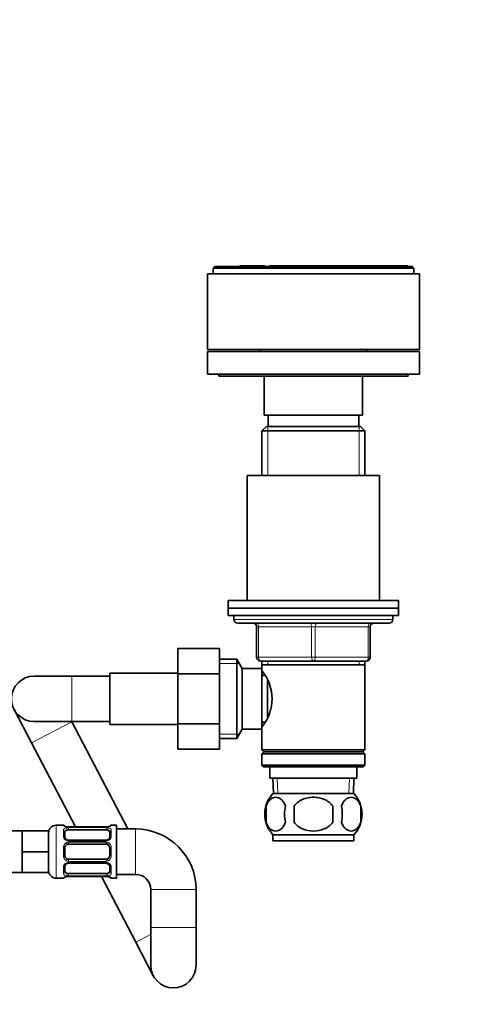
# Model space of a CAD drawing. Units: millimetres. Extents: x 0 to 1478, y 0 to 1758.
# Drawn here: x 757 to 878, y 1019 to 1279 of the extents above; entities that cross this region are included whole.
import ezdxf
from ezdxf import colors
from ezdxf.entities.mleader import LeaderData, LeaderLine
from ezdxf.math import Vec2, Vec3

# ---------------------------------------------------------------- set-up
doc = ezdxf.new("R2010")
doc.units = ezdxf.units.MM
doc.layers.add('DV1_Défaut', color=7, linetype='Continuous')
doc.layers.add('Défaut', color=7, linetype='Continuous')

# ---------------------------------------------------------------- blocks, each defined once
blk = doc.blocks.new('_DOT')
at = {"color": 0}
blk.add_line((0, 0), (-1, 0), dxfattribs=at)
at = {"color": 0, "const_width": 0.333}
blk.add_lwpolyline([(-0.1665, 0, 1), (0.1665, 0, 1)], format="xyb", close=True, dxfattribs=at)
blk = doc.blocks.new('SE')
at = {"layer": 'DV1_Défaut', "color": 7, "linetype": 'Continuous', "lineweight": 35}
for p, q in [((808.87, 1213.78), (808.37, 1213.28)), ((808.37, 1213.28), (861.37, 1213.28)), ((808.37, 1213.28), (808.37, 1211.78)), ((808.87, 1213.78), (817.63, 1213.78)), ((815.38, 1213.88), (815.38, 1213.78)), ((815.38, 1213.88), (817.63, 1213.88)), ((817.63, 1213.88), (817.63, 1213.78)), ((817.63, 1213.88), (818.89, 1213.88)), ((818.89, 1213.78), (817.63, 1213.78)), ((818.89, 1213.88), (818.89, 1213.78)), ((818.89, 1213.88), (821.99, 1213.88)), ((828.23, 1213.78), (818.89, 1213.78)), ((821.99, 1213.88), (821.99, 1213.78)), ((823.26, 1213.88), (823.26, 1213.78)), ((823.26, 1213.88), (824.01, 1213.88)), ((824.01, 1213.88), (824.01, 1213.78)), ((824.01, 1213.88), (827.27, 1213.88)), ((827.27, 1213.88), (827.27, 1213.78)), ((827.27, 1213.88), (828.23, 1213.88)), ((828.23, 1213.88), (828.23, 1213.78)), ((828.23, 1213.88), (829.27, 1213.88)), ((828.23, 1213.78), (829.27, 1213.78)), ((829.27, 1213.88), (829.27, 1213.78)), ((829.27, 1213.88), (833.76, 1213.88)), ((834.42, 1213.78), (829.27, 1213.78)), ((833.76, 1213.88), (833.76, 1213.78)), ((833.76, 1213.88), (834.42, 1213.88)), ((834.42, 1213.88), (834.42, 1213.78)), ((834.42, 1213.88), (835.62, 1213.88)), ((834.42, 1213.78), (835.62, 1213.78)), ((835.62, 1213.88), (835.62, 1213.78)), ((835.62, 1213.88), (838.08, 1213.88)), ((839.46, 1213.78), (835.62, 1213.78)), ((838.08, 1213.88), (838.08, 1213.78)), ((838.08, 1213.88), (838.44, 1213.88)), ((838.44, 1213.88), (838.44, 1213.78)), ((838.44, 1213.88), (839.46, 1213.88)), ((839.46, 1213.88), (839.46, 1213.78)), ((839.46, 1213.88), (840.77, 1213.88)), ((839.46, 1213.78), (840.77, 1213.78)), ((840.77, 1213.88), (840.77, 1213.78)), ((840.77, 1213.88), (843.04, 1213.88)), ((847.94, 1213.78), (840.77, 1213.78)), ((843.04, 1213.88), (843.04, 1213.78)), ((843.04, 1213.88), (843.63, 1213.88)), ((843.63, 1213.88), (843.63, 1213.78)), ((843.63, 1213.88), (847.18, 1213.88)), ((847.18, 1213.88), (847.18, 1213.78)), ((847.18, 1213.88), (847.94, 1213.88)), ((847.94, 1213.88), (847.94, 1213.78)), ((847.94, 1213.88), (849, 1213.88)), ((847.94, 1213.78), (849, 1213.78)), ((849, 1213.88), (849, 1213.78)), ((849, 1213.88), (849.56, 1213.88)), ((853.33, 1213.78), (849, 1213.78)), ((849.56, 1213.88), (849.56, 1213.78)), ((849.56, 1213.88), (851.18, 1213.88)), ((851.18, 1213.88), (851.18, 1213.78)), ((851.18, 1213.88), (852.88, 1213.88)), ((852.88, 1213.88), (852.88, 1213.78)), ((852.88, 1213.88), (853.33, 1213.88)), ((853.33, 1213.88), (853.33, 1213.78)), ((853.33, 1213.88), (854.24, 1213.88)), ((853.33, 1213.78), (854.24, 1213.78)), ((854.24, 1213.88), (854.24, 1213.78)), ((854.24, 1213.88), (856.05, 1213.88)), ((856.36, 1213.78), (854.24, 1213.78)), ((856.05, 1213.88), (856.05, 1213.78)), ((856.05, 1213.88), (856.36, 1213.88)), ((856.36, 1213.88), (856.36, 1213.78)), ((856.36, 1213.88), (857.36, 1213.88)), ((856.36, 1213.78), (857.36, 1213.78)), ((857.36, 1213.88), (857.36, 1213.78)), ((857.36, 1213.88), (859.81, 1213.88)), ((860.87, 1213.78), (857.36, 1213.78)), ((859.81, 1213.88), (859.81, 1213.78)), ((861.37, 1213.28), (860.87, 1213.78)), ((861.37, 1211.78), (861.37, 1213.28)), ((806.87, 1211.78), (862.87, 1211.78)), ((806.87, 1211.78), (806.87, 1191.78)), ((862.87, 1191.78), (862.87, 1211.78)), ((806.87, 1191.78), (862.87, 1191.78)), ((806.87, 1191.28), (862.87, 1191.28)), ((806.87, 1191.28), (806.87, 1185.28)), ((820.87, 1191.78), (820.87, 1191.28)), ((848.87, 1191.28), (848.87, 1191.78)), ((862.87, 1185.28), (862.87, 1191.28)), ((806.87, 1185.28), (862.87, 1185.28)), ((809.87, 1185.28), (809.87, 1184.78)), ((859.87, 1184.78), (809.87, 1184.78)), ((821.87, 1184.78), (821.87, 1174.48)), ((847.87, 1174.48), (847.87, 1184.78)), ((859.87, 1184.78), (859.87, 1185.28)), ((821.87, 1174.48), (847.87, 1174.48)), ((822.87, 1174.48), (822.87, 1171.48)), ((846.87, 1171.48), (846.87, 1174.48)), ((822.47, 1171.48), (821.27, 1170.28)), ((847.27, 1171.48), (822.47, 1171.48)), ((848.47, 1170.28), (847.27, 1171.48)), ((821.27, 1170.28), (848.47, 1170.28)), ((821.27, 1170.28), (821.27, 1158.48)), ((848.47, 1158.48), (848.47, 1170.28)), ((817.37, 1158.48), (852.37, 1158.48)), ((817.37, 1158.48), (817.37, 1125.48)), ((852.37, 1125.48), (852.37, 1158.48)), ((812.37, 1125.48), (857.37, 1125.48)), ((812.37, 1125.48), (812.37, 1123.48)), ((857.37, 1123.48), (857.37, 1125.48)), ((812.37, 1123.48), (857.37, 1123.48)), ((812.37, 1123.48), (857.37, 1123.48)), ((812.37, 1123.48), (812.37, 1121.48)), ((857.37, 1121.48), (857.37, 1123.48)), ((812.37, 1121.48), (857.37, 1121.48)), ((813.87, 1121.48), (813.87, 1120.48)), ((814.87, 1119.48), (854.87, 1119.48)), ((855.87, 1120.48), (855.87, 1121.48)), ((819.87, 1110.48), (819.87, 1118.48)), ((849.87, 1118.48), (849.87, 1110.48)), ((799.07, 1112.76), (799.07, 1106.12)), ((810.07, 1112.76), (799.07, 1112.76)), ((810.07, 1112.76), (810.07, 1106.12)), ((814.63, 1109.98), (810.07, 1109.98)), ((814.63, 1088.98), (814.63, 1109.98)), ((816.07, 1107.48), (814.63, 1109.98)), ((834.87, 1109.48), (820.87, 1109.48)), ((821.27, 1109.48), (821.27, 1108.48)), ((848.87, 1109.48), (834.87, 1109.48)), ((848.47, 1108.48), (848.47, 1109.48)), ((781.07, 1092.73), (781.07, 1106.23)), ((799.07, 1106.23), (781.07, 1106.23)), ((799.07, 1106.12), (799.07, 1092.84)), ((810.07, 1106.12), (799.07, 1106.12)), ((810.07, 1106.12), (810.07, 1092.84)), ((816.07, 1091.48), (816.07, 1107.48)), ((821.27, 1107.48), (816.07, 1107.48)), ((821.27, 1108.48), (821.27, 1107.48)), ((821.27, 1108.48), (848.47, 1108.48)), ((821.27, 1091.48), (821.27, 1107.48)), ((848.47, 1085.98), (848.47, 1108.48)), ((771.07, 1105.48), (761.07, 1105.48)), ((781.07, 1105.48), (771.07, 1105.48)), ((822.06, 1105.63), (821.27, 1105.63)), ((822.77, 1094.68), (822.77, 1104.23)), ((755.76, 1096.7), (760.39, 1087.83)), ((761.07, 1093.48), (771.07, 1093.48)), ((785.82, 1065.08), (771.02, 1093.39)), ((771.07, 1093.48), (781.07, 1093.48)), ((821.27, 1093.33), (822.06, 1093.33)), ((781.07, 1092.73), (799.07, 1092.73)), ((799.07, 1092.84), (799.07, 1086.21)), ((810.07, 1092.84), (799.07, 1092.84)), ((810.07, 1092.84), (810.07, 1086.21)), ((814.63, 1088.98), (816.07, 1091.48)), ((816.07, 1091.48), (821.27, 1091.48)), ((821.27, 1091.48), (821.27, 1085.98)), ((760.39, 1087.83), (772, 1065.63)), ((810.07, 1088.98), (814.63, 1088.98)), ((810.07, 1086.21), (799.07, 1086.21)), ((848.47, 1085.98), (821.27, 1085.98)), ((821.27, 1085.98), (821.77, 1085.48)), ((821.77, 1085.48), (821.27, 1084.98)), ((821.77, 1085.48), (847.97, 1085.48)), ((847.97, 1085.48), (848.47, 1085.98)), ((848.47, 1084.98), (847.97, 1085.48)), ((821.27, 1084.98), (848.47, 1084.98)), ((821.27, 1084.98), (821.27, 1081.98)), ((848.47, 1081.98), (848.47, 1084.98)), ((848.47, 1081.98), (821.27, 1081.98)), ((821.27, 1081.98), (821.77, 1081.48)), ((821.77, 1081.48), (847.97, 1081.48)), ((823.37, 1081.48), (823.37, 1078.48)), ((846.37, 1078.48), (846.37, 1081.48)), ((847.97, 1081.48), (848.47, 1081.98)), ((823.37, 1078.48), (846.37, 1078.48)), ((824.15, 1078.48), (824.33, 1074.48)), ((845.42, 1074.48), (845.59, 1078.48)), ((824.17, 1074.48), (845.57, 1074.48)), ((822.35, 1071.1), (822.35, 1066.9)), ((829.75, 1071.1), (829.75, 1066.9)), ((840, 1066.9), (840, 1071.1)), ((847.39, 1071.1), (847.39, 1066.9)), ((757.87, 1064.58), (743.87, 1064.58)), ((757.87, 1064.58), (764.87, 1064.58)), ((757.87, 1064.58), (757.87, 1061.83)), ((764.87, 1064.58), (764.87, 1059.08)), ((768.78, 1066.08), (766.87, 1066.08)), ((769.18, 1064.4), (769.18, 1062.98)), ((770.18, 1065.6), (770.18, 1065.63)), ((780.06, 1065.63), (770.18, 1065.63)), ((770.18, 1064.87), (780.06, 1064.87)), ((780.06, 1065.63), (780.06, 1065.6)), ((781.06, 1062.98), (781.06, 1064.4)), ((782.87, 1066.08), (781.46, 1066.08)), ((782.87, 1052.08), (782.87, 1066.08)), ((787.87, 1065.08), (782.87, 1065.08)), ((757.87, 1061.83), (757.87, 1059.08)), ((780.06, 1062.13), (770.18, 1062.13)), ((824.17, 1063.52), (845.57, 1063.52)), ((824.17, 1063.52), (824.17, 1061.98)), ((824.17, 1061.98), (845.57, 1061.98)), ((845.57, 1061.98), (845.57, 1063.52)), ((769.18, 1060.08), (769.18, 1058.08)), ((770.18, 1061.08), (780.06, 1061.08)), ((781.06, 1058.08), (781.06, 1060.08)), ((757.87, 1059.08), (757.87, 1056.33)), ((757.87, 1059.08), (764.87, 1059.08)), ((764.87, 1059.08), (764.87, 1053.58)), ((780.06, 1057.08), (770.18, 1057.08)), ((757.87, 1056.33), (757.87, 1053.58)), ((769.18, 1055.17), (769.18, 1053.76)), ((770.18, 1056.02), (780.06, 1056.02)), ((781.06, 1053.76), (781.06, 1055.17)), ((743.87, 1053.58), (757.87, 1053.58)), ((757.87, 1053.58), (764.87, 1053.58)), ((766.87, 1052.08), (768.78, 1052.08)), ((780.06, 1053.28), (770.18, 1053.28)), ((770.18, 1052.55), (770.18, 1052.53)), ((770.18, 1052.53), (780.06, 1052.53)), ((778.84, 1052.53), (787.92, 1035.16)), ((780.06, 1052.53), (780.06, 1052.55)), ((781.46, 1052.08), (782.87, 1052.08)), ((782.87, 1053.08), (787.87, 1053.08)), ((791.87, 1049.08), (791.87, 1039.08)), ((803.87, 1039.08), (803.87, 1049.08)), ((791.87, 1039.08), (791.87, 1029.08)), ((803.87, 1029.08), (803.87, 1039.08)), ((787.92, 1035.16), (792.56, 1026.3))]:
    blk.add_line(p, q, dxfattribs=at)
at = {"layer": 'DV1_Défaut', "color": 7, "linetype": 'Continuous', "lineweight": 18}
for p, q in [((822.81, 1171.48), (822.81, 1158.48)), ((846.93, 1171.48), (846.93, 1158.48)), ((855.87, 1120.48), (813.87, 1120.48)), ((819.87, 1118.48), (820.37, 1118.48)), ((834.37, 1118.48), (820.37, 1118.48)), ((820.37, 1118.48), (820.37, 1110.48)), ((834.37, 1118.48), (835.37, 1118.48)), ((834.37, 1110.48), (834.37, 1118.48)), ((849.37, 1118.48), (835.37, 1118.48)), ((835.37, 1118.48), (835.37, 1110.48)), ((849.37, 1118.48), (849.87, 1118.48)), ((849.37, 1110.48), (849.37, 1118.48)), ((810.07, 1108.79), (815.31, 1108.79)), ((819.87, 1110.48), (820.37, 1110.48)), ((820.37, 1110.48), (834.37, 1110.48)), ((822.81, 1109.48), (822.81, 1108.48)), ((834.37, 1110.48), (835.37, 1110.48)), ((835.37, 1110.48), (849.37, 1110.48)), ((846.93, 1109.48), (846.93, 1108.48)), ((849.37, 1110.48), (849.87, 1110.48)), ((771.07, 1093.48), (771.07, 1105.48)), ((771.02, 1093.39), (760.39, 1087.83)), ((810.07, 1090.16), (815.31, 1090.16)), ((825.49, 1074.53), (825.32, 1078.48)), ((844.26, 1074.53), (844.43, 1078.48)), ((766.87, 1052.08), (766.87, 1066.08)), ((768.78, 1066), (768.78, 1066.08)), ((768.78, 1063.22), (768.78, 1064.72)), ((780.06, 1065.6), (770.18, 1065.6)), ((770.18, 1065.49), (780.06, 1065.49)), ((770.18, 1064.87), (770.18, 1065.49)), ((780.06, 1065.49), (780.06, 1064.87)), ((781.46, 1066), (781.46, 1066.08)), ((781.46, 1064.72), (781.46, 1063.22)), ((787.87, 1065.08), (787.87, 1053.08)), ((770.18, 1062.13), (770.18, 1061.89)), ((780.06, 1061.89), (770.18, 1061.89)), ((780.06, 1061.89), (780.06, 1062.13)), ((768.78, 1058.02), (768.78, 1060.14)), ((770.18, 1061.62), (780.06, 1061.62)), ((770.18, 1061.08), (770.18, 1061.62)), ((780.06, 1061.62), (780.06, 1061.08)), ((781.46, 1060.14), (781.46, 1058.02)), ((770.18, 1057.08), (770.18, 1056.53)), ((780.06, 1056.53), (770.18, 1056.53)), ((780.06, 1056.53), (780.06, 1057.08)), ((768.78, 1053.43), (768.78, 1054.93)), ((770.18, 1056.26), (780.06, 1056.26)), ((770.18, 1056.02), (770.18, 1056.26)), ((780.06, 1056.26), (780.06, 1056.02)), ((781.46, 1054.93), (781.46, 1053.43)), ((768.78, 1052.16), (768.78, 1052.08)), ((770.18, 1053.28), (770.18, 1052.67)), ((780.06, 1052.67), (770.18, 1052.67)), ((770.18, 1052.55), (780.06, 1052.55)), ((780.06, 1052.67), (780.06, 1053.28)), ((781.46, 1052.16), (781.46, 1052.08)), ((803.87, 1049.08), (791.87, 1049.08)), ((803.87, 1039.08), (791.87, 1039.08)), ((791.87, 1037.22), (787.92, 1035.16))]:
    blk.add_line(p, q, dxfattribs=at)
at = {"layer": 'DV1_Défaut', "color": 7, "linetype": 'Continuous', "lineweight": 35}
for centre, radius, start, end in [((814.87, 1120.48), 1, 180, 270), ((818.87, 1118.48), 1, 0, 90), ((850.87, 1118.48), 1, 90, 180), ((854.87, 1120.48), 1, 270, 0), ((820.87, 1110.48), 1, 180, 270), ((848.87, 1110.48), 1, 270, 0), ((812.17, 1099.48), 11.76, 320.6571, 39.3429), ((761.07, 1099.48), 6, 90, 270), ((830, 1069), 8, 136.7732, 223.2268), ((839.74, 1069), 8, 316.7732, 43.2268), ((830.83, 1069), 8.73, 166.0789, 193.9211), ((837.29, 1069), 10.04, 167.9213, 192.0787), ((833.35, 1069), 9.16, 346.7403, 13.2597), ((839.22, 1069), 8.44, 345.5825, 14.4175), ((766.87, 1064.08), 2, 90, 180), ((768.78, 1065.68), 0.4, 34.435, 90), ((770.18, 1068.95), 3.35, 259.7304, 270.1284), ((780.07, 1068.95), 3.35, 269.8705, 280.2708), ((781.46, 1065.68), 0.4, 90, 148.3658), ((787.87, 1049.08), 16, 0, 90), ((770.11, 1062.87), 0.737, 240.658, 275.6484), ((780.15, 1062.78), 0.646, 262.3761, 302.2917), ((770.18, 1060.08), 1, 115.5833, 180), ((770.18, 1060.08), 1, 90, 115.5833), ((780.06, 1060.08), 1, 64.4167, 90), ((780.06, 1060.08), 1, 0, 64.4167), ((770.18, 1058.08), 1, 180, 244.4167), ((770.18, 1058.08), 1, 244.4167, 270), ((780.06, 1058.08), 1, 270, 295.5833), ((780.06, 1058.08), 1, 295.5833, 0), ((766.87, 1054.08), 2, 180, 270), ((770.1, 1055.38), 0.645, 82.4167, 122.2628), ((780.13, 1055.28), 0.736, 60.6537, 95.6448), ((768.78, 1052.48), 0.4, 270, 328.3658), ((770.18, 1049.21), 3.35, 89.8705, 100.2708), ((780.07, 1049.21), 3.35, 79.7304, 90.1284), ((781.46, 1052.48), 0.4, 214.435, 270), ((787.87, 1049.08), 4, 0, 90), ((797.87, 1029.08), 6, 180, 0)]:
    blk.add_arc(centre, radius, start, end, dxfattribs=at)
at = {"layer": 'DV1_Défaut', "color": 7, "linetype": 'Continuous', "lineweight": 18}
for centre, radius, start, end in [((770.17, 1062.71), 2.78, 89.628, 102.1955), ((780.08, 1062.71), 2.78, 77.8078, 90.3687), ((770.17, 1063.28), 1.39, 182.6748, 244.853), ((770.18, 1063.27), 1.38, 244.0799, 270.1199), ((780.06, 1063.27), 1.38, 269.8791, 295.9211), ((780.07, 1063.28), 1.39, 295.1473, 357.3249), ((770.28, 1060.16), 1.49, 117.8747, 180.7097), ((770.18, 1060.28), 1.34, 89.817, 116.6505), ((780.06, 1060.28), 1.34, 63.3511, 90.1815), ((779.96, 1060.16), 1.49, 359.2905, 62.1251), ((770.28, 1058), 1.49, 179.2905, 242.1251), ((770.18, 1057.87), 1.34, 243.3511, 270.1815), ((780.06, 1057.87), 1.34, 269.817, 296.6505), ((779.96, 1058), 1.49, 297.8747, 0.7097), ((770.17, 1054.87), 1.39, 115.1473, 177.3249), ((770.18, 1054.89), 1.38, 89.8791, 115.9211), ((780.06, 1054.89), 1.38, 64.0799, 90.1199), ((780.07, 1054.87), 1.39, 2.6748, 64.853), ((770.17, 1055.44), 2.78, 257.8078, 270.3687), ((780.08, 1055.44), 2.78, 269.628, 282.1955)]:
    blk.add_arc(centre, radius, start, end, dxfattribs=at)
for centre, major_axis, ratio, start_param, end_param in [((819.87, 1118.48), (0, -1), 0.5, 1.570796, 3.141593), ((833.87, 1118.48), (0, -1), 0.5, 1.570796, 3.141593), ((835.87, 1118.48), (0, -1), 0.5, 3.141593, 4.712389), ((849.87, 1118.48), (0, -1), 0.5, 3.141593, 4.712389), ((820.87, 1110.48), (0, 1), 0.5, 1.570796, 3.141593), ((834.87, 1110.48), (0, 1), 0.5, 1.570796, 3.141593), ((834.87, 1110.48), (0, 1), 0.5, 3.141593, 4.712389), ((848.87, 1110.48), (0, 1), 0.5, 3.141593, 4.712389), ((768.78, 1065.6), (0.4, 0), 0.988455, 0.669893, 1.570796), ((768.78, 1064.4), (0.4, 0), 0.806081, 0, 1.570796), ((769.58, 1065.06), (0.084, -0.391), 0.411702, 0.775179, 2.660356), ((780.66, 1065.06), (0.084, 0.391), 0.411702, 0.481237, 2.366414), ((781.46, 1064.4), (0.4, 0), 0.806081, 1.570796, 3.141593), ((781.46, 1065.6), (0.4, 0), 0.988455, 1.570796, 2.479613), ((768.78, 1062.98), (0.4, 0), 0.591806, 0, 1.570796), ((769.58, 1061.86), (-0.168, -0.363), 0.191543, 3.128416, 4.319431), ((780.66, 1061.86), (0.168, -0.363), 0.191543, 1.963754, 3.161238), ((781.46, 1062.98), (0.4, 0), 0.591806, 1.570796, 3.141593), ((768.78, 1060.08), (0.4, 0), 0.151515, 0, 1.570796), ((769.58, 1061.34), (0.173, -0.361), 0.155676, 0, 1.885177), ((780.66, 1061.34), (0.173, 0.361), 0.155676, 1.256416, 3.141593), ((781.46, 1060.08), (0.4, 0), 0.151515, 1.570796, 3.141593), ((768.78, 1058.08), (0.4, 0), 0.151515, 4.712389, 6.283185), ((769.58, 1056.81), (0.173, 0.361), 0.155676, 4.398009, 6.283185), ((780.66, 1056.81), (0.173, -0.361), 0.155676, 3.141593, 5.026769), ((781.46, 1058.08), (0.4, 0), 0.151515, 3.141593, 4.712389), ((768.78, 1055.17), (0.4, 0), 0.591806, 4.712389, 6.283185), ((769.58, 1056.29), (-0.168, 0.363), 0.191543, 1.963754, 3.154149), ((780.66, 1056.29), (0.168, 0.363), 0.191543, 3.121045, 4.319431), ((781.46, 1055.17), (0.4, 0), 0.591806, 3.141593, 4.712389), ((768.78, 1053.76), (0.4, 0), 0.806081, 4.712389, 6.283185), ((768.78, 1052.55), (0.4, 0), 0.988455, 4.712389, 5.616433), ((769.58, 1053.09), (0.084, 0.391), 0.411702, 3.62283, 5.508006), ((780.66, 1053.09), (0.084, -0.391), 0.411702, 3.916772, 5.801948), ((780.66, 1052.88), (0.069, 0.394), 0.426558, 2.807135, 3.530367), ((781.46, 1053.76), (0.4, 0), 0.806081, 3.141593, 4.712389), ((781.46, 1052.55), (0.4, 0), 0.988455, 3.805907, 4.712389)]:
    blk.add_ellipse(centre, major_axis=major_axis, ratio=ratio, start_param=start_param, end_param=end_param, dxfattribs=at)
at = {"layer": 'DV1_Défaut', "color": 7, "linetype": 'Continuous', "lineweight": 35}
for centre, major_axis, ratio, start_param, end_param in [((770.18, 1064.17), (-1, 0), 0.707107, 5.158902, 6.283185), ((769.58, 1065.28), (-0.069, -0.394), 0.426558, 2.795386, 3.530367), ((769.58, 1065.28), (-0.069, -0.394), 0.426558, 3.131159, 3.530367), ((770.18, 1064.17), (-1, 0), 0.707107, 4.712389, 5.158902), ((780.06, 1064.17), (-1, 0), 0.707107, 4.265876, 4.712389), ((780.06, 1064.17), (-1, 0), 0.707107, 3.141593, 4.265876), ((770.18, 1053.99), (1, 0), 0.707107, 3.141593, 4.265876), ((780.06, 1053.99), (1, 0), 0.707107, 5.158902, 6.283185), ((770.18, 1053.99), (-1, 0), 0.707107, 1.124283, 1.570796), ((780.06, 1053.99), (1, 0), 0.707107, 4.712389, 5.158902), ((780.66, 1052.88), (0.069, 0.394), 0.426558, 3.110583, 3.530367)]:
    blk.add_ellipse(centre, major_axis=major_axis, ratio=ratio, start_param=start_param, end_param=end_param, dxfattribs=at)
for points, knots in [([(827.48, 1071.1), (827.34, 1071.51), (827.17, 1071.86), (826.88, 1072.31), (826.78, 1072.45), (826.57, 1072.7), (826.46, 1072.81), (826.12, 1073.1), (825.88, 1073.24), (825.4, 1073.43), (825.16, 1073.48), (824.67, 1073.48), (824.42, 1073.43), (824.07, 1073.29), (823.95, 1073.23), (823.71, 1073.09), (823.6, 1073), (823.26, 1072.71), (823.05, 1072.47), (822.66, 1071.86), (822.49, 1071.51), (822.35, 1071.1)], [0, 0, 0, 0, 0.125, 0.125, 0.1875, 0.1875, 0.25, 0.25, 0.375, 0.375, 0.5, 0.5, 0.625, 0.625, 0.6875, 0.6875, 0.75, 0.75, 0.875, 0.875, 1, 1, 1, 1]), ([(840, 1071.1), (839.72, 1071.51), (839.38, 1071.87), (838.61, 1072.47), (838.17, 1072.72), (837.28, 1073.1), (836.81, 1073.24), (835.84, 1073.43), (835.36, 1073.48), (834.38, 1073.48), (833.89, 1073.43), (832.93, 1073.24), (832.47, 1073.1), (831.79, 1072.81), (831.57, 1072.7), (831.15, 1072.45), (830.94, 1072.32), (830.37, 1071.87), (830.02, 1071.5), (829.75, 1071.1)], [0, 0, 0, 0, 0.125, 0.125, 0.25, 0.25, 0.375, 0.375, 0.5, 0.5, 0.625, 0.625, 0.75, 0.75, 0.8125, 0.8125, 0.875, 0.875, 1, 1, 1, 1]), ([(842.27, 1071.1), (842.41, 1071.51), (842.58, 1071.86), (842.86, 1072.31), (842.97, 1072.45), (843.18, 1072.7), (843.29, 1072.81), (843.62, 1073.1), (843.86, 1073.24), (844.34, 1073.43), (844.59, 1073.48), (845.08, 1073.48), (845.32, 1073.43), (845.68, 1073.29), (845.8, 1073.23), (846.03, 1073.09), (846.15, 1073), (846.49, 1072.71), (846.7, 1072.47), (847.09, 1071.86), (847.26, 1071.51), (847.39, 1071.1)], [0, 0, 0, 0, 0.125, 0.125, 0.1875, 0.1875, 0.25, 0.25, 0.375, 0.375, 0.5, 0.5, 0.625, 0.625, 0.6875, 0.6875, 0.75, 0.75, 0.875, 0.875, 1, 1, 1, 1]), ([(769.65, 1065.67), (769.63, 1065.67), (769.49, 1065.7), (769.28, 1065.76), (769.12, 1065.82), (769.08, 1065.85), (769.08, 1065.85), (769.08, 1065.85)], [0, 0, 0, 0, 0.054647, 0.449833, 0.784267, 0.97187, 1, 1, 1, 1]), ([(781.16, 1065.85), (781.16, 1065.85), (781.15, 1065.84), (781.08, 1065.8), (780.9, 1065.74), (780.67, 1065.68), (780.52, 1065.66), (780.48, 1065.66)], [0, 0, 0, 0, 0.113187, 0.297893, 0.572769, 0.918596, 1, 1, 1, 1]), ([(822.35, 1066.9), (822.49, 1066.48), (822.66, 1066.13), (822.95, 1065.68), (823.05, 1065.54), (823.26, 1065.3), (823.37, 1065.19), (823.71, 1064.9), (823.94, 1064.75), (824.42, 1064.57), (824.67, 1064.52), (825.16, 1064.52), (825.4, 1064.57), (825.76, 1064.7), (825.88, 1064.76), (826.11, 1064.91), (826.23, 1064.99), (826.57, 1065.28), (826.78, 1065.52), (827.17, 1066.13), (827.34, 1066.48), (827.48, 1066.9)], [0, 0, 0, 0, 0.125, 0.125, 0.1875, 0.1875, 0.25, 0.25, 0.375, 0.375, 0.5, 0.5, 0.625, 0.625, 0.6875, 0.6875, 0.75, 0.75, 0.875, 0.875, 1, 1, 1, 1]), ([(829.75, 1066.9), (830.3, 1066.07), (831.12, 1065.47), (832.92, 1064.7), (833.89, 1064.52), (835.86, 1064.52), (836.84, 1064.7), (838.63, 1065.47), (839.45, 1066.08), (840, 1066.9)], [0, 0, 0, 0, 0.25, 0.25, 0.5, 0.5, 0.75, 0.75, 1, 1, 1, 1]), ([(847.39, 1066.9), (847.26, 1066.48), (847.09, 1066.13), (846.8, 1065.68), (846.7, 1065.54), (846.48, 1065.3), (846.38, 1065.19), (846.04, 1064.9), (845.8, 1064.75), (845.32, 1064.57), (845.08, 1064.52), (844.59, 1064.52), (844.34, 1064.57), (843.98, 1064.7), (843.87, 1064.76), (843.63, 1064.91), (843.52, 1064.99), (843.18, 1065.28), (842.97, 1065.52), (842.58, 1066.13), (842.41, 1066.48), (842.27, 1066.9)], [0, 0, 0, 0, 0.125, 0.125, 0.1875, 0.1875, 0.25, 0.25, 0.375, 0.375, 0.5, 0.5, 0.625, 0.625, 0.6875, 0.6875, 0.75, 0.75, 0.875, 0.875, 1, 1, 1, 1]), ([(769.75, 1062.23), (769.73, 1062.23), (769.61, 1062.28), (769.41, 1062.45), (769.23, 1062.71), (769.17, 1062.92), (769.18, 1062.99), (769.18, 1062.99)], [0, 0, 0, 0, 0.039702, 0.338944, 0.662995, 0.995034, 1, 1, 1, 1]), ([(781.06, 1062.99), (781.06, 1062.98), (781.06, 1062.89), (781, 1062.67), (780.8, 1062.39), (780.59, 1062.29), (780.49, 1062.23)], [0, 0, 0, 0, 0.059676, 0.383647, 0.726336, 1, 1, 1, 1]), ([(769.19, 1055.16), (769.19, 1055.18), (769.18, 1055.26), (769.24, 1055.48), (769.45, 1055.76), (769.65, 1055.87), (769.75, 1055.92)], [0, 0, 0, 0, 0.05963, 0.383292, 0.725654, 1, 1, 1, 1]), ([(780.49, 1055.93), (780.51, 1055.92), (780.63, 1055.87), (780.84, 1055.7), (781.01, 1055.44), (781.07, 1055.24), (781.06, 1055.16), (781.06, 1055.16)], [0, 0, 0, 0, 0.039796, 0.33902, 0.663051, 0.99507, 1, 1, 1, 1]), ([(769.08, 1052.3), (769.08, 1052.3), (769.09, 1052.31), (769.17, 1052.35), (769.35, 1052.42), (769.57, 1052.48), (769.72, 1052.49), (769.76, 1052.5)], [0, 0, 0, 0, 0.113187, 0.297893, 0.572769, 0.918596, 1, 1, 1, 1]), ([(780.58, 1052.48), (780.61, 1052.48), (780.75, 1052.46), (780.96, 1052.4), (781.12, 1052.33), (781.16, 1052.3), (781.17, 1052.3), (781.17, 1052.3)], [0, 0, 0, 0, 0.065451, 0.45612, 0.786732, 0.972191, 1, 1, 1, 1])]:
    blk.add_open_spline(points, degree=3, knots=knots, dxfattribs=at)
at = {"layer": 'DV1_Défaut', "color": 7, "linetype": 'Continuous', "lineweight": 18}
for points, knots in [([(769.58, 1065.65), (769.46, 1065.68), (769.34, 1065.7), (769.15, 1065.76), (769.06, 1065.8), (768.93, 1065.86), (768.87, 1065.89), (768.8, 1065.95), (768.78, 1065.97), (768.78, 1066)], [0, 0, 0, 0, 0.25, 0.25, 0.5, 0.5, 0.75, 0.75, 1, 1, 1, 1]), ([(768.78, 1064.72), (768.78, 1064.8), (768.8, 1064.88), (768.87, 1065.03), (768.93, 1065.09), (769.06, 1065.21), (769.15, 1065.27), (769.34, 1065.36), (769.45, 1065.39), (769.58, 1065.42)], [0, 0, 0, 0, 0.25, 0.25, 0.5, 0.5, 0.75, 0.75, 1, 1, 1, 1]), ([(769.75, 1064.81), (769.67, 1064.79), (769.59, 1064.77), (769.45, 1064.72), (769.39, 1064.7), (769.24, 1064.59), (769.18, 1064.5), (769.18, 1064.4)], [0, 0, 0, 0, 0.25, 0.25, 0.5, 0.5, 1, 1, 1, 1]), ([(781.06, 1064.4), (781.06, 1064.45), (781.05, 1064.5), (780.99, 1064.59), (780.95, 1064.63), (780.81, 1064.73), (780.66, 1064.78), (780.49, 1064.81)], [0, 0, 0, 0, 0.25, 0.25, 0.5, 0.5, 1, 1, 1, 1]), ([(781.46, 1066), (781.46, 1065.97), (781.44, 1065.95), (781.37, 1065.89), (781.32, 1065.86), (781.18, 1065.8), (781.09, 1065.76), (780.9, 1065.7), (780.79, 1065.68), (780.66, 1065.65)], [0, 0, 0, 0, 0.25, 0.25, 0.5, 0.5, 0.75, 0.75, 1, 1, 1, 1]), ([(780.66, 1065.42), (780.79, 1065.39), (780.9, 1065.36), (781.09, 1065.27), (781.18, 1065.22), (781.32, 1065.1), (781.37, 1065.03), (781.44, 1064.88), (781.46, 1064.8), (781.46, 1064.72)], [0, 0, 0, 0, 0.25, 0.25, 0.5, 0.5, 0.75, 0.75, 1, 1, 1, 1]), ([(769.58, 1052.73), (769.46, 1052.76), (769.34, 1052.79), (769.15, 1052.88), (769.06, 1052.94), (768.93, 1053.06), (768.87, 1053.13), (768.8, 1053.27), (768.78, 1053.35), (768.78, 1053.43)], [0, 0, 0, 0, 0.25, 0.25, 0.5, 0.5, 0.75, 0.75, 1, 1, 1, 1]), ([(768.78, 1052.16), (768.78, 1052.18), (768.8, 1052.2), (768.87, 1052.26), (768.93, 1052.29), (769.06, 1052.36), (769.15, 1052.39), (769.34, 1052.45), (769.45, 1052.48), (769.58, 1052.5)], [0, 0, 0, 0, 0.25, 0.25, 0.5, 0.5, 0.75, 0.75, 1, 1, 1, 1]), ([(769.18, 1053.76), (769.18, 1053.7), (769.2, 1053.65), (769.25, 1053.57), (769.29, 1053.53), (769.44, 1053.42), (769.58, 1053.38), (769.75, 1053.35)], [0, 0, 0, 0, 0.25, 0.25, 0.5, 0.5, 1, 1, 1, 1]), ([(780.49, 1053.35), (780.58, 1053.36), (780.66, 1053.38), (780.79, 1053.43), (780.86, 1053.46), (781, 1053.56), (781.06, 1053.65), (781.06, 1053.76)], [0, 0, 0, 0, 0.25, 0.25, 0.5, 0.5, 1, 1, 1, 1]), ([(781.46, 1053.43), (781.46, 1053.35), (781.44, 1053.27), (781.37, 1053.13), (781.32, 1053.06), (781.18, 1052.94), (781.09, 1052.88), (780.9, 1052.79), (780.79, 1052.76), (780.66, 1052.73)], [0, 0, 0, 0, 0.25, 0.25, 0.5, 0.5, 0.75, 0.75, 1, 1, 1, 1]), ([(780.66, 1052.5), (780.79, 1052.48), (780.9, 1052.45), (781.09, 1052.39), (781.18, 1052.36), (781.32, 1052.29), (781.37, 1052.26), (781.44, 1052.2), (781.46, 1052.18), (781.46, 1052.16)], [0, 0, 0, 0, 0.25, 0.25, 0.5, 0.5, 0.75, 0.75, 1, 1, 1, 1])]:
    blk.add_open_spline(points, degree=3, knots=knots, dxfattribs=at)

msp = doc.modelspace()

# ---------------------------------------------------------------- block references
at = {"layer": 'Défaut'}
msp.add_blockref('SE', (0, 0), dxfattribs=at)

# ---------------------------------------------------------------- leaders
at = {"layer": 'Défaut', "color": 7, "linetype": 'Continuous', "lineweight": 18}
ml = msp.add_multileader_mtext('Standard', dxfattribs=at)
ml.set_content('{\\pxsm0.9;\\fSolid Edge ISO|b1||i0||c0|p34;\\W1.;18/04/2023\\P}', color=256)
ml.set_leader_properties()
ml.set_arrow_properties(name='DOT')
ml.build(insert=Vec2(0, 0))
ml.multileader.update_dxf_attribs({"leader_type": 0, "dogleg_length": 0, "arrow_head_size": 12})
ctx = ml.context
ctx.base_point, ctx.char_height, ctx.arrow_head_size, ctx.landing_gap_size = Vec3(1390.41, 1750.71), 12, 12, 4.2
notes = []
notes.append((ctx, [(0, (0, 0, 0), (0, 0), (1, 0), 1, [])]))
ctx.mtext.insert = Vec3(1392.41, 1756.83)
for ctx, leaders in notes:
    for number, flags, end, landing, length, lines in leaders:
        leader = LeaderData()
        leader.index, (leader.has_last_leader_line, leader.has_dogleg_vector, leader.attachment_direction) = number, flags
        leader.last_leader_point, leader.dogleg_vector, leader.dogleg_length = Vec3(end), Vec3(landing), length
        for number, points, colour, breaks in lines:
            line = LeaderLine()
            line.index, line.vertices, line.color, line.breaks = number, Vec3.list(points), colors.encode_raw_color(colour), breaks
            leader.lines.append(line)
        ctx.leaders.append(leader)

doc.saveas('drawing.dxf')
